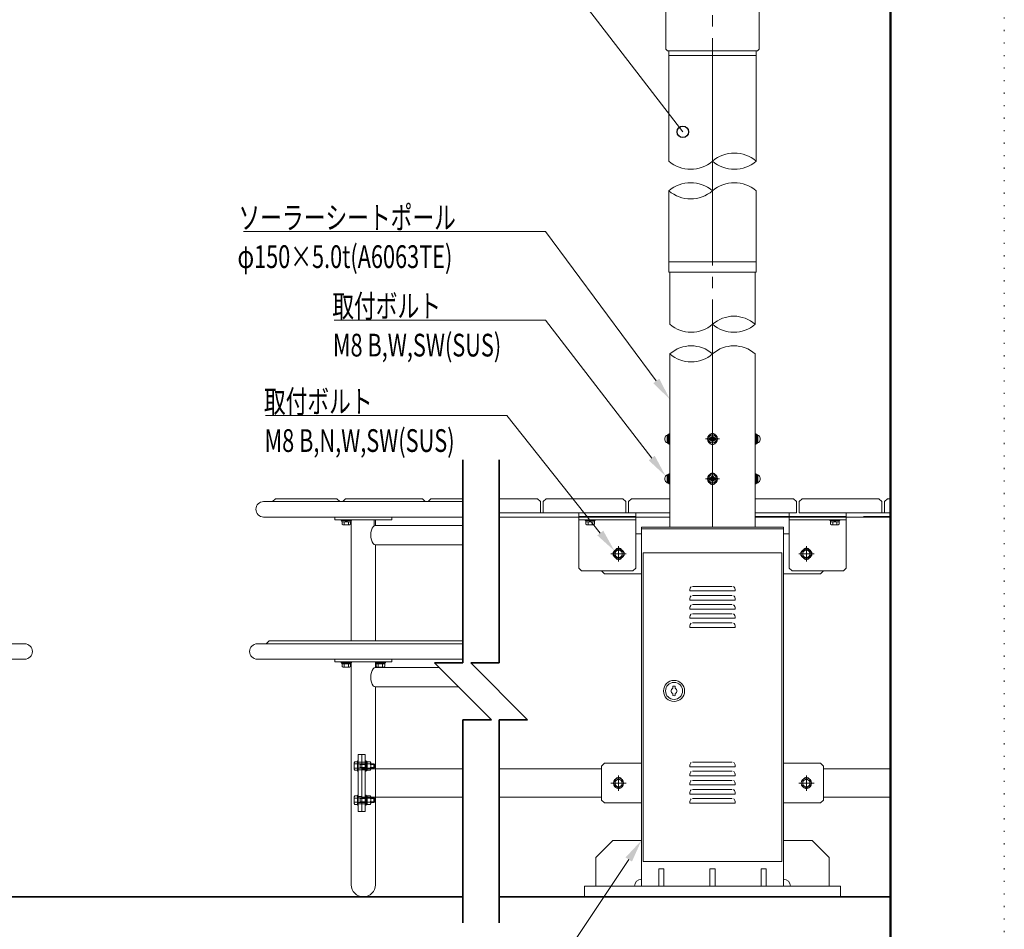
# Model space of a CAD drawing. Extents: x 0 to 420, y 0 to 297.
# Drawn here: x 333 to 420, y 41 to 121 of the extents above; entities that cross this region are included whole.
import ezdxf

# ---------------------------------------------------------------- set-up
doc = ezdxf.new("R2010")
doc.units = 0
for name, pattern in [('CENTER2', [23, 20, -1, 1, -1]), ('DASHED2', [9.525, 6.35, -3.175]), ('Dot', [1, 0, -1])]:
    doc.linetypes.add(name, pattern=pattern)
doc.layers.get('0').update_dxf_attribs({"lineweight": 18})
doc.styles.get("Standard").update_dxf_attribs({"font": 'txt.shx', "width": 0.7, "bigfont": 'extfont.shx'})

msp = doc.modelspace()

# ---------------------------------------------------------------- linework, layer by layer
at = {"color": 4, "linetype": 'Dot', "lineweight": 9}
msp.add_line((420, 297), (420, 0), dxfattribs=at)
at = {"color": 4, "linetype": 'Continuous', "lineweight": 50}
msp.add_line((410, 10), (410, 287), dxfattribs=at)
at = {"color": 3, "linetype": 'CENTER2', "lineweight": 9}
for p, q in [((394.356, 76.194), (394.356, 156.292)), ((394.981, 83.944), (393.731, 83.944)), ((393.996, 83.944), (394.716, 83.944)), ((394.356, 84.569), (394.356, 83.319)), ((394.356, 81.069), (394.356, 79.819)), ((394.981, 80.444), (393.731, 80.444)), ((393.996, 80.444), (394.716, 80.444)), ((385.746, 73.844), (386.466, 73.844)), ((402.966, 73.844), (402.246, 73.844)), ((385.746, 53.694), (386.466, 53.694))]:
    msp.add_line(p, q, dxfattribs=at)
at = {"color": 7, "linetype": 'Continuous', "lineweight": 15}
for p, q in [((390.256, 118.219), (390.256, 125.569)), ((398.456, 125.569), (398.456, 118.219)), ((390.406, 118.069), (390.256, 118.219)), ((398.306, 118.069), (390.406, 118.069)), ((398.456, 118.219), (398.306, 118.069)), ((390.606, 94.03), (390.606, 98.622)), ((398.106, 98.622), (398.106, 94.03)), ((390.606, 76.194), (390.606, 91.425)), ((398.106, 91.425), (398.106, 76.194)), ((390.176, 84.008), (390.176, 83.88)), ((390.386, 84.294), (390.386, 83.594)), ((390.386, 84.294), (390.426, 84.294)), ((390.426, 83.559), (390.426, 84.329)), ((390.426, 84.329), (390.526, 84.329)), ((390.526, 83.944), (390.426, 84.044)), ((390.426, 83.944), (390.526, 83.844)), ((390.526, 84.394), (390.526, 83.494)), ((390.606, 84.394), (390.526, 84.394)), ((390.606, 83.494), (390.606, 84.394)), ((394.211, 83.944), (394.283, 84.069)), ((394.283, 83.819), (394.211, 83.944)), ((394.283, 84.069), (394.428, 84.069)), ((394.428, 84.069), (394.5, 83.944)), ((394.5, 83.944), (394.428, 83.819)), ((398.106, 83.494), (398.106, 84.394)), ((398.106, 84.394), (398.186, 84.394)), ((398.186, 84.394), (398.186, 83.494)), ((398.286, 84.329), (398.186, 84.329)), ((398.186, 83.944), (398.286, 84.044)), ((398.286, 83.944), (398.186, 83.844)), ((398.286, 83.559), (398.286, 84.329)), ((398.326, 84.294), (398.286, 84.294)), ((398.326, 84.294), (398.326, 83.594)), ((398.536, 84.008), (398.536, 83.88)), ((390.426, 83.594), (390.386, 83.594)), ((390.526, 83.559), (390.426, 83.559)), ((390.526, 83.494), (390.606, 83.494)), ((394.428, 83.819), (394.283, 83.819)), ((398.186, 83.494), (398.106, 83.494)), ((398.186, 83.559), (398.286, 83.559)), ((398.286, 83.594), (398.326, 83.594)), ((390.176, 80.508), (390.176, 80.38)), ((390.386, 80.794), (390.386, 80.094)), ((390.386, 80.794), (390.426, 80.794)), ((390.426, 80.059), (390.426, 80.829)), ((390.426, 80.829), (390.526, 80.829)), ((390.526, 80.444), (390.426, 80.544)), ((390.526, 80.894), (390.526, 79.994)), ((390.606, 80.894), (390.526, 80.894)), ((390.606, 79.994), (390.606, 80.894)), ((394.211, 80.444), (394.283, 80.569)), ((394.283, 80.569), (394.428, 80.569)), ((394.428, 80.569), (394.5, 80.444)), ((398.106, 79.994), (398.106, 80.894)), ((398.106, 80.894), (398.186, 80.894)), ((398.186, 80.894), (398.186, 79.994)), ((398.286, 80.829), (398.186, 80.829)), ((398.186, 80.444), (398.286, 80.544)), ((398.286, 80.059), (398.286, 80.829)), ((398.326, 80.794), (398.286, 80.794)), ((398.326, 80.794), (398.326, 80.094)), ((398.536, 80.508), (398.536, 80.38)), ((390.426, 80.094), (390.386, 80.094)), ((390.426, 80.444), (390.526, 80.344)), ((390.526, 80.059), (390.426, 80.059)), ((390.526, 79.994), (390.606, 79.994)), ((394.283, 80.319), (394.211, 80.444)), ((394.428, 80.319), (394.283, 80.319)), ((394.5, 80.444), (394.428, 80.319)), ((398.186, 79.994), (398.106, 79.994)), ((398.286, 80.444), (398.186, 80.344)), ((398.186, 80.059), (398.286, 80.059)), ((398.286, 80.094), (398.326, 80.094)), ((388.25, 46.794), (388.25, 73.944)), ((388.25, 73.944), (400.45, 73.944)), ((400.45, 73.944), (400.45, 46.794)), ((396.35, 70.584), (392.35, 70.584)), ((396.35, 69.784), (392.35, 69.784)), ((396.35, 68.984), (392.35, 68.984)), ((396.35, 68.184), (392.35, 68.184)), ((396.35, 67.384), (392.35, 67.384)), ((390.869, 62.209), (390.869, 62.026)), ((390.869, 61.379), (390.869, 61.561)), ((391.081, 62.209), (391.081, 62.026)), ((391.081, 61.379), (391.081, 61.561)), ((396.35, 55.134), (392.35, 55.134)), ((396.35, 54.334), (392.35, 54.334)), ((396.35, 53.534), (392.35, 53.534)), ((396.35, 52.734), (392.35, 52.734)), ((396.35, 51.934), (392.35, 51.934)), ((388.25, 46.794), (400.45, 46.794))]:
    msp.add_line(p, q, dxfattribs=at)
at = {"color": 5, "linetype": 'Continuous', "lineweight": 15}
for p, q in [((390.506, 108.369), (390.506, 118.069)), ((398.206, 118.069), (398.206, 108.369)), ((390.506, 117.669), (398.206, 117.669)), ((390.506, 98.622), (390.506, 105.764)), ((398.206, 105.764), (398.206, 98.622)), ((390.506, 99.522), (398.206, 99.522)), ((398.206, 98.622), (390.506, 98.622))]:
    msp.add_line(p, q, dxfattribs=at)
at = {"color": 4, "linetype": 'ByBlock', "lineweight": 9}
for p, q in [((379.677, 102.182), (378.677, 102.182)), ((379.677, 94.404), (378.677, 94.404)), ((376.267, 86.013), (375.267, 86.013))]:
    msp.add_line(p, q, dxfattribs=at)
at = {"color": 4, "linetype": 'Continuous', "lineweight": 9}
for p, q in [((394.056, 84.144), (394.056, 83.744)), ((394.656, 83.744), (394.656, 84.144)), ((394.056, 80.644), (394.056, 80.244)), ((394.656, 80.244), (394.656, 80.644)), ((382.606, 77.444), (382.606, 77.144)), ((387.606, 77.444), (387.606, 77.144)), ((401.106, 77.444), (401.106, 77.144)), ((406.106, 77.444), (406.106, 77.144)), ((361.725, 76.764), (361.725, 76.844)), ((361.725, 76.844), (362.625, 76.844)), ((362.625, 76.764), (361.725, 76.764)), ((361.79, 76.764), (361.79, 76.664)), ((361.79, 76.664), (362.56, 76.664)), ((361.8, 76.443), (361.8, 76.664)), ((361.8, 76.443), (361.894, 76.389)), ((361.894, 76.389), (362.456, 76.389)), ((361.987, 76.424), (361.934, 76.389)), ((361.987, 76.424), (361.987, 76.664)), ((361.988, 76.424), (362.074, 76.389)), ((362.175, 76.664), (362.075, 76.764)), ((362.175, 76.764), (362.275, 76.664)), ((362.363, 76.423), (362.277, 76.389)), ((362.362, 76.423), (362.362, 76.664)), ((362.363, 76.423), (362.396, 76.389)), ((362.456, 76.389), (362.55, 76.443)), ((362.55, 76.664), (362.55, 76.443)), ((362.56, 76.664), (362.56, 76.764)), ((362.625, 76.844), (362.625, 76.764)), ((383.156, 76.764), (383.156, 76.844)), ((383.156, 76.844), (384.056, 76.844)), ((384.056, 76.764), (383.156, 76.764)), ((383.221, 76.764), (383.221, 76.664)), ((383.221, 76.664), (383.991, 76.664)), ((383.231, 76.443), (383.231, 76.664)), ((383.231, 76.443), (383.324, 76.389)), ((383.324, 76.389), (383.887, 76.389)), ((383.418, 76.424), (383.364, 76.389)), ((383.418, 76.424), (383.418, 76.664)), ((383.418, 76.424), (383.505, 76.389)), ((383.606, 76.664), (383.506, 76.764)), ((383.606, 76.764), (383.706, 76.664)), ((383.793, 76.423), (383.708, 76.389)), ((383.793, 76.423), (383.793, 76.664)), ((383.793, 76.423), (383.826, 76.389)), ((383.887, 76.389), (383.981, 76.443)), ((383.981, 76.664), (383.981, 76.443)), ((383.991, 76.664), (383.991, 76.764)), ((384.056, 76.844), (384.056, 76.764)), ((404.656, 76.764), (404.656, 76.844)), ((404.656, 76.844), (405.556, 76.844)), ((405.556, 76.764), (404.656, 76.764)), ((404.721, 76.764), (404.721, 76.664)), ((404.721, 76.664), (405.491, 76.664)), ((404.731, 76.443), (404.731, 76.664)), ((404.731, 76.443), (404.824, 76.389)), ((404.824, 76.389), (405.387, 76.389)), ((404.918, 76.424), (404.864, 76.389)), ((404.918, 76.424), (404.918, 76.664)), ((404.918, 76.424), (405.005, 76.389)), ((405.106, 76.664), (405.006, 76.764)), ((405.106, 76.764), (405.206, 76.664)), ((405.293, 76.423), (405.208, 76.389)), ((405.293, 76.423), (405.293, 76.664)), ((405.293, 76.423), (405.326, 76.389)), ((405.387, 76.389), (405.481, 76.443)), ((405.481, 76.664), (405.481, 76.443)), ((405.491, 76.664), (405.491, 76.764)), ((405.556, 76.844), (405.556, 76.764)), ((388.106, 76.034), (400.606, 76.034)), ((392.494, 70.967), (392.437, 70.914)), ((396.098, 70.984), (392.602, 70.984)), ((396.207, 70.967), (396.263, 70.914)), ((392.362, 70.718), (392.35, 70.595)), ((392.35, 70.595), (392.35, 70.584)), ((392.392, 70.828), (392.362, 70.718)), ((392.437, 70.914), (392.392, 70.828)), ((392.437, 70.114), (392.392, 70.028)), ((392.494, 70.167), (392.437, 70.114)), ((396.098, 70.184), (392.602, 70.184)), ((396.207, 70.167), (396.263, 70.114)), ((396.263, 70.914), (396.309, 70.828)), ((396.263, 70.114), (396.309, 70.028)), ((396.309, 70.828), (396.339, 70.718)), ((396.339, 70.718), (396.35, 70.595)), ((396.35, 70.595), (396.35, 70.584)), ((392.362, 69.918), (392.35, 69.795)), ((392.35, 69.795), (392.35, 69.784)), ((392.392, 70.028), (392.362, 69.918)), ((392.392, 69.228), (392.362, 69.118)), ((392.437, 69.314), (392.392, 69.228)), ((392.494, 69.367), (392.437, 69.314)), ((396.098, 69.384), (392.602, 69.384)), ((396.207, 69.367), (396.263, 69.314)), ((396.263, 69.314), (396.309, 69.228)), ((396.309, 70.028), (396.339, 69.918)), ((396.309, 69.228), (396.339, 69.118)), ((396.339, 69.918), (396.35, 69.795)), ((396.35, 69.795), (396.35, 69.784)), ((392.362, 69.118), (392.35, 68.995)), ((392.35, 68.995), (392.35, 68.984)), ((392.392, 68.428), (392.362, 68.318)), ((392.437, 68.514), (392.392, 68.428)), ((392.494, 68.567), (392.437, 68.514)), ((396.098, 68.584), (392.602, 68.584)), ((396.207, 68.567), (396.263, 68.514)), ((396.263, 68.514), (396.309, 68.428)), ((396.309, 68.428), (396.339, 68.318)), ((396.339, 69.118), (396.35, 68.995)), ((396.35, 68.995), (396.35, 68.984)), ((392.362, 68.318), (392.35, 68.195)), ((392.35, 68.195), (392.35, 68.184)), ((392.362, 67.518), (392.35, 67.395)), ((392.392, 67.628), (392.362, 67.518)), ((392.437, 67.714), (392.392, 67.628)), ((392.494, 67.767), (392.437, 67.714)), ((396.098, 67.784), (392.602, 67.784)), ((396.207, 67.767), (396.263, 67.714)), ((396.263, 67.714), (396.309, 67.628)), ((396.309, 67.628), (396.339, 67.518)), ((396.339, 68.318), (396.35, 68.195)), ((396.339, 67.518), (396.35, 67.395)), ((396.35, 68.195), (396.35, 68.184)), ((392.35, 67.395), (392.35, 67.384)), ((396.35, 67.395), (396.35, 67.384)), ((361.725, 64.264), (361.725, 64.344)), ((361.725, 64.344), (362.625, 64.344)), ((362.625, 64.264), (361.725, 64.264)), ((361.79, 64.264), (361.79, 64.164)), ((361.79, 64.164), (362.56, 64.164)), ((361.8, 63.943), (361.8, 64.164)), ((361.987, 63.924), (361.987, 64.164)), ((362.175, 64.164), (362.075, 64.264)), ((362.175, 64.264), (362.275, 64.164)), ((362.362, 63.923), (362.362, 64.164)), ((362.55, 64.164), (362.55, 63.943)), ((362.56, 64.164), (362.56, 64.264)), ((362.625, 64.344), (362.625, 64.264)), ((364.725, 64.264), (364.725, 64.344)), ((364.725, 64.344), (365.625, 64.344)), ((365.625, 64.264), (364.725, 64.264)), ((364.79, 64.264), (364.79, 64.164)), ((364.79, 64.164), (365.56, 64.164)), ((364.8, 63.943), (364.8, 64.164)), ((364.987, 63.924), (364.987, 64.164)), ((365.175, 64.164), (365.075, 64.264)), ((365.175, 64.264), (365.275, 64.164)), ((365.362, 63.923), (365.362, 64.164)), ((365.55, 64.164), (365.55, 63.943)), ((365.56, 64.164), (365.56, 64.264)), ((365.625, 64.344), (365.625, 64.264)), ((361.8, 63.943), (361.894, 63.889)), ((361.894, 63.889), (362.456, 63.889)), ((361.987, 63.924), (361.934, 63.889)), ((361.988, 63.924), (362.074, 63.889)), ((362.363, 63.923), (362.277, 63.889)), ((362.363, 63.923), (362.396, 63.889)), ((362.456, 63.889), (362.55, 63.943)), ((364.8, 63.943), (364.894, 63.889)), ((364.894, 63.889), (365.456, 63.889)), ((364.987, 63.924), (364.934, 63.889)), ((364.988, 63.924), (365.074, 63.889)), ((365.363, 63.923), (365.277, 63.889)), ((365.363, 63.923), (365.396, 63.889)), ((365.456, 63.889), (365.55, 63.943)), ((363.825, 56.194), (363.225, 56.194)), ((363.225, 56.194), (363.225, 51.194)), ((363.825, 55.519), (363.225, 55.519)), ((363.525, 56.194), (363.525, 51.194)), ((363.825, 51.194), (363.825, 56.194)), ((392.416, 55.43), (392.386, 55.363)), ((392.452, 55.483), (392.416, 55.43)), ((392.494, 55.517), (392.452, 55.483)), ((396.098, 55.534), (392.602, 55.534)), ((396.207, 55.517), (396.248, 55.483)), ((396.248, 55.483), (396.284, 55.43)), ((396.284, 55.43), (396.314, 55.363)), ((363.825, 54.869), (363.225, 54.869)), ((392.353, 55.199), (392.35, 55.134)), ((392.365, 55.285), (392.353, 55.199)), ((392.386, 55.363), (392.365, 55.285)), ((392.386, 54.563), (392.365, 54.485)), ((392.416, 54.63), (392.386, 54.563)), ((392.452, 54.683), (392.416, 54.63)), ((392.494, 54.717), (392.452, 54.683)), ((396.098, 54.734), (392.602, 54.734)), ((396.207, 54.717), (396.248, 54.683)), ((396.248, 54.683), (396.284, 54.63)), ((396.284, 54.63), (396.314, 54.563)), ((396.314, 55.363), (396.335, 55.285)), ((396.314, 54.563), (396.335, 54.485)), ((396.335, 55.285), (396.348, 55.199)), ((396.348, 55.199), (396.35, 55.134)), ((392.353, 54.399), (392.35, 54.334)), ((392.365, 54.485), (392.353, 54.399)), ((392.365, 53.685), (392.353, 53.599)), ((392.386, 53.763), (392.365, 53.685)), ((392.416, 53.83), (392.386, 53.763)), ((392.452, 53.883), (392.416, 53.83)), ((392.494, 53.917), (392.452, 53.883)), ((396.098, 53.934), (392.602, 53.934)), ((396.207, 53.917), (396.248, 53.883)), ((396.248, 53.883), (396.284, 53.83)), ((396.284, 53.83), (396.314, 53.763)), ((396.314, 53.763), (396.335, 53.685)), ((396.335, 54.485), (396.348, 54.399)), ((396.335, 53.685), (396.348, 53.599)), ((396.348, 54.399), (396.35, 54.334)), ((392.353, 53.599), (392.35, 53.534)), ((392.353, 52.799), (392.35, 52.734)), ((392.365, 52.885), (392.353, 52.799)), ((392.386, 52.963), (392.365, 52.885)), ((392.416, 53.03), (392.386, 52.963)), ((392.452, 53.083), (392.416, 53.03)), ((392.494, 53.117), (392.452, 53.083)), ((396.098, 53.134), (392.602, 53.134)), ((396.207, 53.117), (396.248, 53.083)), ((396.248, 53.083), (396.284, 53.03)), ((396.284, 53.03), (396.314, 52.963)), ((396.314, 52.963), (396.335, 52.885)), ((396.335, 52.885), (396.348, 52.799)), ((396.348, 53.599), (396.35, 53.534)), ((396.348, 52.799), (396.35, 52.734)), ((363.525, 52.519), (363.225, 52.519)), ((363.825, 52.444), (363.525, 52.444)), ((392.353, 51.999), (392.35, 51.934)), ((392.365, 52.085), (392.353, 51.999)), ((392.386, 52.163), (392.365, 52.085)), ((392.416, 52.23), (392.386, 52.163)), ((392.452, 52.283), (392.416, 52.23)), ((392.494, 52.317), (392.452, 52.283)), ((396.098, 52.334), (392.602, 52.334)), ((396.207, 52.317), (396.248, 52.283)), ((396.248, 52.283), (396.284, 52.23)), ((396.284, 52.23), (396.314, 52.163)), ((396.314, 52.163), (396.335, 52.085)), ((396.335, 52.085), (396.348, 51.999)), ((396.348, 51.999), (396.35, 51.934)), ((363.825, 51.869), (363.225, 51.869)), ((363.225, 51.194), (363.825, 51.194))]:
    msp.add_line(p, q, dxfattribs=at)
at = {"color": 243, "linetype": 'Continuous', "lineweight": 35}
for p, q in [((372.425, 82.118), (372.425, 64.263)), ((375.606, 82.118), (375.606, 64.263)), ((372.425, 64.263), (369.925, 64.263)), ((369.925, 64.263), (374.925, 59.263)), ((375.606, 64.263), (373.106, 64.263)), ((373.106, 64.263), (378.106, 59.263)), ((374.925, 59.263), (372.425, 59.263)), ((372.425, 59.263), (372.425, 41.409)), ((378.106, 59.263), (375.606, 59.263)), ((375.606, 59.263), (375.606, 41.409)), ((234.588, 43.694), (372.425, 43.694)), ((375.606, 43.694), (410, 43.694))]:
    msp.add_line(p, q, dxfattribs=at)
for p, q in [((372.425, 78.444), (354.911, 78.444)), ((354.911, 77.084), (372.425, 77.084)), ((361.175, 76.844), (361.175, 77.084)), ((366.175, 77.084), (366.175, 76.844)), ((375.606, 77.084), (390.606, 77.084)), ((382.606, 72.594), (382.606, 77.144)), ((387.606, 77.144), (382.606, 77.144)), ((387.606, 77.144), (387.606, 72.594)), ((398.106, 77.084), (410, 77.084)), ((401.106, 77.144), (401.106, 72.594)), ((401.106, 77.144), (406.106, 77.144)), ((406.106, 72.594), (406.106, 77.144)), ((366.175, 76.844), (361.175, 76.844)), ((362.608, 76.764), (362.608, 66.194)), ((364.743, 76.344), (364.743, 76.844)), ((364.743, 76.344), (372.425, 76.344)), ((382.606, 76.844), (387.606, 76.844)), ((388.106, 76.194), (400.606, 76.194)), ((388.106, 44.644), (388.106, 76.194)), ((400.606, 76.194), (400.606, 44.644)), ((406.106, 76.844), (401.106, 76.844)), ((387.606, 75.594), (388.106, 75.594)), ((401.106, 75.594), (400.606, 75.594)), ((364.743, 66.194), (364.742, 74.644)), ((364.743, 74.644), (372.425, 74.644)), ((385.806, 74.044), (385.806, 73.644)), ((386.281, 74.169), (385.931, 74.169)), ((386.406, 73.644), (386.406, 74.044)), ((402.306, 73.644), (402.306, 74.044)), ((402.431, 74.169), (402.781, 74.169)), ((402.906, 74.044), (402.906, 73.644)), ((385.931, 73.519), (386.281, 73.519)), ((402.781, 73.519), (402.431, 73.519)), ((382.856, 72.344), (382.606, 72.594)), ((387.356, 72.344), (382.856, 72.344)), ((384.856, 72.094), (384.606, 72.344)), ((384.606, 72.344), (384.606, 72.344)), ((388.106, 72.094), (384.856, 72.094)), ((387.356, 72.344), (387.606, 72.594)), ((400.606, 72.094), (403.856, 72.094)), ((401.356, 72.344), (401.106, 72.594)), ((401.356, 72.344), (405.856, 72.344)), ((403.856, 72.094), (404.106, 72.344)), ((404.106, 72.344), (404.106, 72.344)), ((405.856, 72.344), (406.106, 72.594)), ((333.908, 65.944), (317.593, 65.944)), ((372.425, 65.944), (354.355, 65.944)), ((317.593, 64.584), (333.908, 64.584)), ((354.355, 64.584), (372.425, 64.584)), ((361.175, 64.344), (361.175, 64.584)), ((366.175, 64.344), (361.175, 64.344)), ((362.608, 64.344), (362.608, 44.761)), ((364.743, 63.844), (364.743, 64.344)), ((366.175, 64.584), (366.175, 64.344)), ((364.743, 63.844), (370.345, 63.844)), ((364.743, 44.761), (364.743, 62.144)), ((364.743, 62.144), (372.045, 62.144)), ((384.606, 55.194), (384.856, 55.444)), ((384.856, 55.444), (388.106, 55.444)), ((403.856, 55.444), (400.606, 55.444)), ((404.106, 55.194), (403.856, 55.444)), ((372.425, 54.944), (363.525, 54.944)), ((363.525, 54.944), (363.525, 52.444)), ((384.606, 54.944), (375.606, 54.944)), ((384.606, 52.194), (384.606, 55.194)), ((404.106, 52.194), (404.106, 55.194)), ((404.106, 54.944), (410, 54.944)), ((385.806, 53.894), (385.806, 53.494)), ((386.406, 53.494), (386.406, 53.894)), ((402.306, 53.494), (402.306, 53.894)), ((402.906, 53.894), (402.906, 53.494)), ((363.525, 52.444), (372.425, 52.444)), ((375.606, 52.444), (384.606, 52.444)), ((384.856, 51.944), (384.606, 52.194)), ((388.106, 51.944), (384.856, 51.944)), ((400.606, 51.944), (403.856, 51.944)), ((403.856, 51.944), (404.106, 52.194)), ((410, 52.444), (404.106, 52.444)), ((385.606, 48.644), (384.106, 47.144)), ((388.106, 48.644), (385.606, 48.644)), ((400.606, 48.644), (403.106, 48.644)), ((403.106, 48.644), (404.606, 47.144)), ((384.106, 47.144), (384.106, 44.644)), ((404.606, 47.144), (404.606, 44.644)), ((390.081, 46.144), (389.631, 46.144)), ((389.631, 46.144), (389.631, 44.644)), ((390.081, 44.644), (390.081, 46.144)), ((394.581, 46.144), (394.131, 46.144)), ((394.131, 46.144), (394.131, 44.644)), ((394.581, 44.644), (394.581, 46.144)), ((399.081, 46.144), (398.631, 46.144)), ((398.631, 46.144), (398.631, 44.644)), ((399.081, 44.644), (399.081, 46.144)), ((384.106, 44.644), (387.506, 44.644)), ((400.606, 44.644), (388.106, 44.644)), ((404.606, 44.644), (401.206, 44.644))]:
    msp.add_line(p, q)
at = {"color": 2}
for p, q in [((355.691, 78.444), (355.941, 78.694)), ((355.941, 78.694), (361.356, 78.694)), ((361.356, 78.694), (361.606, 78.444)), ((362.106, 78.694), (361.856, 78.444)), ((368.856, 78.694), (362.106, 78.694)), ((369.106, 78.444), (368.856, 78.694)), ((369.606, 78.694), (369.356, 78.444)), ((372.425, 78.694), (369.606, 78.694)), ((378.981, 78.694), (375.606, 78.694)), ((379.231, 78.444), (378.981, 78.694)), ((379.231, 77.444), (379.231, 78.444)), ((379.731, 78.694), (379.481, 78.444)), ((379.481, 78.444), (379.481, 77.444)), ((386.481, 78.694), (379.731, 78.694)), ((386.731, 78.444), (386.481, 78.694)), ((386.731, 77.444), (386.731, 78.444)), ((387.231, 78.694), (386.981, 78.444)), ((386.981, 78.444), (386.981, 77.444)), ((390.606, 78.694), (387.231, 78.694)), ((401.481, 78.694), (398.106, 78.694)), ((401.731, 78.444), (401.481, 78.694)), ((401.731, 77.444), (401.731, 78.444)), ((402.231, 78.694), (401.981, 78.444)), ((401.981, 78.444), (401.981, 77.444)), ((408.981, 78.694), (402.231, 78.694)), ((409.231, 78.444), (408.981, 78.694)), ((409.231, 77.444), (409.231, 78.444)), ((409.731, 78.694), (409.481, 78.444)), ((409.481, 78.444), (409.481, 77.444)), ((410, 78.694), (409.731, 78.694)), ((375.606, 77.444), (379.231, 77.444)), ((379.481, 77.444), (386.731, 77.444)), ((386.981, 77.444), (390.606, 77.444)), ((398.106, 77.444), (401.731, 77.444)), ((401.981, 77.444), (409.231, 77.444)), ((409.481, 77.444), (410, 77.444)), ((355.135, 65.944), (355.385, 66.194)), ((355.385, 66.194), (372.425, 66.194))]:
    msp.add_line(p, q, dxfattribs=at)
at = {"color": 4, "linetype": 'DASHED2', "lineweight": 9}
for p, q in [((375.606, 77.444), (390.606, 77.444)), ((410, 77.444), (398.106, 77.444)), ((398.106, 77.144), (410, 77.144)), ((364.627, 76.311), (364.627, 76.844))]:
    msp.add_line(p, q, dxfattribs=at)
at = {"color": 3, "linetype": 'CENTER2'}
for p, q in [((386.106, 74.519), (386.106, 73.169)), ((402.606, 74.519), (402.606, 73.169)), ((386.781, 73.844), (385.431, 73.844)), ((401.931, 73.844), (403.281, 73.844)), ((385.42, 53.694), (386.77, 53.694)), ((386.095, 54.369), (386.095, 53.019)), ((403.281, 53.694), (401.931, 53.694)), ((402.606, 54.369), (402.606, 53.019))]:
    msp.add_line(p, q, dxfattribs=at)
at = {"color": 7, "linetype": 'Continuous'}
for p, q in [((386.106, 74.219), (385.781, 74.031)), ((385.781, 74.031), (385.781, 73.656)), ((385.781, 73.656), (386.106, 73.468)), ((386.431, 74.031), (386.106, 74.219)), ((386.106, 73.468), (386.431, 73.656)), ((386.431, 73.656), (386.431, 74.031)), ((402.281, 74.031), (402.606, 74.219)), ((402.281, 73.656), (402.281, 74.031)), ((402.606, 73.468), (402.281, 73.656)), ((402.606, 74.219), (402.931, 74.031)), ((402.931, 73.656), (402.606, 73.468)), ((402.931, 74.031), (402.931, 73.656)), ((362.924, 55.569), (362.87, 55.475)), ((362.87, 54.913), (362.87, 55.475)), ((362.87, 55.475), (362.87, 54.913)), ((362.906, 55.381), (362.87, 55.435)), ((362.906, 55.381), (362.87, 55.295)), ((362.906, 55.381), (363.145, 55.381)), ((362.924, 55.569), (363.145, 55.569)), ((363.145, 54.744), (363.145, 55.644)), ((363.145, 55.644), (363.225, 55.644)), ((363.225, 55.644), (363.225, 54.744)), ((363.225, 55.394), (363.825, 55.394)), ((363.825, 54.744), (363.825, 55.644)), ((363.825, 55.644), (363.905, 55.644)), ((363.905, 55.644), (363.905, 54.744)), ((364.005, 55.579), (363.905, 55.579)), ((364.005, 54.809), (364.005, 55.579)), ((364.276, 55.569), (364.005, 55.569)), ((364.276, 55.381), (364.005, 55.381)), ((364.276, 55.569), (364.33, 55.475)), ((364.33, 55.475), (364.276, 55.381)), ((364.276, 55.381), (364.33, 55.295)), ((364.33, 55.475), (364.33, 54.913)), ((364.33, 54.913), (364.33, 55.475)), ((364.33, 55.394), (364.585, 55.394)), ((364.585, 55.394), (364.585, 54.994)), ((364.585, 55.394), (364.645, 55.334)), ((362.905, 55.006), (362.87, 55.092)), ((362.905, 55.006), (362.87, 54.973)), ((362.87, 54.913), (362.924, 54.819)), ((362.904, 55.006), (363.145, 55.006)), ((363.145, 54.819), (362.924, 54.819)), ((363.225, 54.744), (363.145, 54.744)), ((363.225, 54.994), (363.825, 54.994)), ((363.905, 54.744), (363.825, 54.744)), ((363.905, 55.194), (364.005, 55.294)), ((364.005, 55.194), (363.905, 55.094)), ((363.905, 54.809), (364.005, 54.809)), ((364.277, 55.006), (364.005, 55.006)), ((364.005, 54.819), (364.276, 54.819)), ((364.33, 54.913), (364.276, 54.819)), ((364.277, 55.006), (364.33, 55.092)), ((364.277, 55.006), (364.33, 54.913)), ((364.33, 54.994), (364.585, 54.994)), ((364.585, 54.994), (364.645, 55.054)), ((364.645, 55.334), (364.645, 55.054)), ((385.77, 53.881), (386.095, 54.069)), ((385.77, 53.506), (385.77, 53.881)), ((386.095, 54.069), (386.42, 53.881)), ((386.42, 53.881), (386.42, 53.506)), ((402.606, 54.069), (402.281, 53.881)), ((402.281, 53.881), (402.281, 53.506)), ((402.931, 53.881), (402.606, 54.069)), ((402.931, 53.506), (402.931, 53.881)), ((386.095, 53.318), (385.77, 53.506)), ((386.42, 53.506), (386.095, 53.318)), ((402.281, 53.506), (402.606, 53.318)), ((402.606, 53.318), (402.931, 53.506)), ((362.924, 52.569), (362.87, 52.475)), ((362.87, 51.913), (362.87, 52.475)), ((362.87, 52.475), (362.87, 51.913)), ((362.906, 52.381), (362.87, 52.435)), ((362.906, 52.381), (362.87, 52.295)), ((362.905, 52.006), (362.87, 52.092)), ((362.905, 52.006), (362.87, 51.973)), ((362.904, 52.006), (363.145, 52.006)), ((362.906, 52.381), (363.145, 52.381)), ((362.924, 52.569), (363.145, 52.569)), ((363.145, 51.744), (363.145, 52.644)), ((363.145, 52.644), (363.225, 52.644)), ((363.225, 52.644), (363.225, 51.744)), ((363.225, 52.394), (363.825, 52.394)), ((363.225, 51.994), (363.825, 51.994)), ((363.825, 51.744), (363.825, 52.644)), ((363.825, 52.644), (363.905, 52.644)), ((363.905, 52.644), (363.905, 51.744)), ((364.005, 52.579), (363.905, 52.579)), ((363.905, 52.194), (364.005, 52.294)), ((364.005, 52.194), (363.905, 52.094)), ((364.005, 51.809), (364.005, 52.579)), ((364.276, 52.569), (364.005, 52.569)), ((364.276, 52.381), (364.005, 52.381)), ((364.277, 52.006), (364.005, 52.006)), ((364.276, 52.569), (364.33, 52.475)), ((364.33, 52.475), (364.276, 52.381)), ((364.276, 52.381), (364.33, 52.295)), ((364.277, 52.006), (364.33, 52.092)), ((364.277, 52.006), (364.33, 51.913)), ((364.33, 52.475), (364.33, 51.913)), ((364.33, 51.913), (364.33, 52.475)), ((364.33, 52.394), (364.585, 52.394)), ((364.33, 51.994), (364.585, 51.994)), ((364.585, 52.394), (364.585, 51.994)), ((364.585, 52.394), (364.645, 52.334)), ((364.585, 51.994), (364.645, 52.054)), ((364.645, 52.334), (364.645, 52.054)), ((362.87, 51.913), (362.924, 51.819)), ((363.145, 51.819), (362.924, 51.819)), ((363.225, 51.744), (363.145, 51.744)), ((363.905, 51.744), (363.825, 51.744)), ((363.905, 51.809), (364.005, 51.809)), ((364.005, 51.819), (364.276, 51.819)), ((364.33, 51.913), (364.276, 51.819)), ((383.106, 44.644), (383.106, 43.694)), ((405.606, 44.644), (383.106, 44.644)), ((405.606, 44.644), (405.606, 43.694)), ((405.606, 43.694), (383.106, 43.694))]:
    msp.add_line(p, q, dxfattribs=at)
at = {"color": 4, "linetype": 'Continuous'}
for p, q in [((363.395, 55.331), (363.287, 55.394)), ((363.395, 55.394), (363.395, 54.994)), ((363.395, 55.056), (363.287, 54.994)), ((363.395, 55.331), (363.825, 55.331)), ((363.395, 55.056), (363.825, 55.056)), ((364.33, 55.331), (364.645, 55.331)), ((364.33, 55.056), (364.645, 55.056)), ((363.395, 52.331), (363.287, 52.394)), ((363.395, 52.056), (363.287, 51.994)), ((363.395, 52.394), (363.395, 51.994)), ((363.395, 52.331), (363.825, 52.331)), ((363.395, 52.056), (363.825, 52.056)), ((364.33, 52.331), (364.645, 52.331)), ((364.33, 52.056), (364.645, 52.056))]:
    msp.add_line(p, q, dxfattribs=at)
at = {"color": 4, "linetype": 'ByBlock', "lineweight": 9}
for points in [[(391.745, 110.947), (380.798, 125.202)], [(353.145, 102.182), (378.677, 102.182)], [(389.415, 89.043), (379.677, 102.182)], [(361.094, 94.404), (378.677, 94.404)], [(389.014, 82.27), (379.677, 94.404)], [(355.086, 86.013), (375.267, 86.013)], [(384.496, 75.673), (376.267, 86.013)], [(386.998, 46.978), (380.798, 37.652)]]:
    msp.add_lwpolyline(points, dxfattribs=at)
at = {"color": 4, "linetype": 'ByBlock', "lineweight": -2}
msp.add_circle((391.745, 110.947), 0.5, dxfattribs=at)
at = {"color": 7, "linetype": 'Continuous', "lineweight": 15}
for centre, radius in [((394.356, 83.944), 0.45), ((394.356, 83.944), 0.35), ((394.356, 83.944), 0.163), ((394.356, 80.444), 0.45), ((394.356, 80.444), 0.35), ((394.356, 80.444), 0.163), ((390.975, 61.794), 0.925), ((390.975, 61.794), 0.746)]:
    msp.add_circle(centre, radius, dxfattribs=at)
at = {"color": 4, "linetype": 'DASHED2', "lineweight": 9}
for centre in [(394.356, 83.944), (394.356, 80.444)]:
    msp.add_circle(centre, 0.2, dxfattribs=at)
for centre, radius in [((394.356, 83.944), 0.15), ((394.356, 80.444), 0.15), ((386.106, 53.694), 0.325), ((402.606, 53.694), 0.325)]:
    msp.add_circle(centre, radius)
at = {"color": 7, "linetype": 'Continuous'}
for centre, radius in [((386.106, 73.844), 0.45), ((386.106, 73.844), 0.325), ((402.606, 73.844), 0.45), ((402.606, 73.844), 0.325), ((386.095, 53.694), 0.45), ((386.095, 53.694), 0.325), ((402.606, 53.694), 0.45), ((402.606, 53.694), 0.325)]:
    msp.add_circle(centre, radius, dxfattribs=at)
at = {"color": 5, "linetype": 'Continuous', "lineweight": 15}
for centre, start, end in [((396.281, 106.108), 49.59191, 130.40809), ((392.431, 110.63), 229.59191, 310.40809), ((396.281, 110.63), 229.59191, 310.40809), ((392.431, 103.503), 49.59191, 130.40809), ((396.281, 103.503), 49.59191, 130.40809), ((392.431, 108.025), 229.59191, 310.40809)]:
    msp.add_arc(centre, 2.97, start, end, dxfattribs=at)
for centre, radius, start, end in [((396.231, 91.901), 2.837, 48.62717, 131.37283), ((392.481, 96.159), 2.837, 228.62717, 311.37283), ((396.231, 96.159), 2.837, 228.62717, 311.37283), ((392.481, 89.296), 2.837, 48.62717, 131.37283), ((396.231, 89.296), 2.837, 48.62717, 131.37283), ((392.481, 93.554), 2.837, 228.62717, 311.37283), ((354.911, 77.764), 0.68, 90, 270), ((385.931, 73.844), 0.325, 90, 270), ((386.106, 74.044), 0.3, 359.99241, 180.00757), ((386.106, 73.644), 0.3, 179.99073, 0.00927), ((386.281, 73.844), 0.325, 270, 90), ((402.431, 73.844), 0.325, 90, 270), ((402.606, 74.044), 0.3, 359.99241, 180.00757), ((402.606, 73.644), 0.3, 179.99073, 0.00927), ((402.781, 73.844), 0.325, 270, 90), ((333.908, 65.264), 0.68, 270, 90), ((354.355, 65.264), 0.68, 90, 270), ((386.106, 53.894), 0.3, 359.99241, 180.00757), ((402.606, 53.894), 0.3, 359.99241, 180.00757), ((386.106, 53.494), 0.3, 179.99073, 0.00927), ((402.606, 53.494), 0.3, 179.99073, 0.00927), ((388.106, 44.644), 0.6, 90, 180), ((400.606, 44.644), 0.6, 0, 90), ((363.675, 44.761), 1.067, 180, 0)]:
    msp.add_arc(centre, radius, start, end)
at = {"color": 7, "linetype": 'Continuous', "lineweight": 15}
for centre, radius, start, end in [((390.476, 84.008), 0.3, 107.4576, 180), ((398.236, 84.008), 0.3, 360, 72.5424), ((390.476, 83.88), 0.3, 180, 252.5424), ((398.236, 83.88), 0.3, 287.4576, 0), ((390.476, 80.508), 0.3, 107.4576, 180), ((398.236, 80.508), 0.3, 360, 72.5424), ((390.476, 80.38), 0.3, 180, 252.5424), ((398.236, 80.38), 0.3, 287.4576, 0), ((390.975, 61.794), 0.255, 114.5157, 245.4843), ((390.975, 61.794), 0.428, 75.68117, 104.31883), ((390.975, 61.794), 0.255, 294.5157, 65.4843), ((390.975, 61.794), 0.428, 255.68117, 284.31883)]:
    msp.add_arc(centre, radius, start, end, dxfattribs=at)
at = {"color": 4, "linetype": 'Continuous', "lineweight": 9}
for centre, start, end in [((394.356, 84.144), 359.99241, 180.00757), ((394.356, 83.744), 179.99073, 0.00927), ((394.356, 80.644), 359.99241, 180.00757), ((394.356, 80.244), 179.99073, 0.00927)]:
    msp.add_arc(centre, 0.3, start, end, dxfattribs=at)
for centre in [(364.742, 75.494), (364.742, 62.994)]:
    msp.add_ellipse(centre, major_axis=(0, 0.85), ratio=0.496119, start_param=6.281963, end_param=9.426)
for points in [[(389.682, 89.242), (390.606, 87.437), (389.147, 88.845)], [(389.278, 82.473), (390.234, 80.685), (388.75, 82.067)], [(384.757, 75.881), (385.742, 74.108), (384.236, 75.466)], [(386.721, 47.163), (388.106, 48.644), (387.276, 46.794)]]:
    msp.add_solid(points, dxfattribs=at)

# ---------------------------------------------------------------- texts
at = {"color": 4, "width": 0.7}
for s, p in [('ソーラーシートポール', (352.698, 102.409)), ('φ150×5.0t(A6063TE)', (352.617, 98.974)), ('取付ボルト', (360.942, 94.632)), ('M8 B,W,SW(SUS)', (360.993, 91.197)), ('取付ボルト', (354.934, 86.24)), ('M8 B,N,W,SW(SUS)', (354.985, 82.805))]:
    msp.add_text(s, height=2, dxfattribs=at).set_placement(p)

doc.saveas('drawing.dxf')
